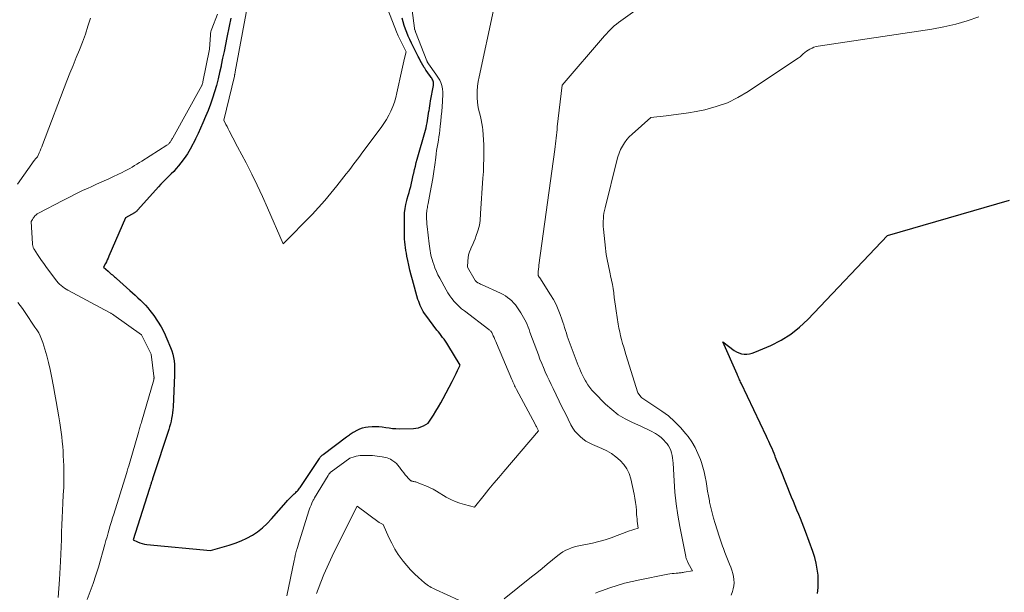
# Model space of a CAD drawing. Units: feet. Extents: x 1184172 to 1191438, y 7098870 to 7106370.
# Drawn here: x 1185426 to 1185572, y 7098962 to 7099047 of the extents above; entities that cross this region are included whole.
import ezdxf

# ---------------------------------------------------------------- set-up
doc = ezdxf.new("R2010")
doc.units = ezdxf.units.FT
doc.header["$MEASUREMENT"] = 0
doc.layers.add('Level 44', color=7, linetype='Continuous', lineweight=0)
doc.layers.add('Level 45', color=7, linetype='Continuous', lineweight=0)

msp = doc.modelspace()

# ---------------------------------------------------------------- linework, layer by layer
at = {"layer": 'Level 44', "color": 32, "linetype": 'Continuous', "lineweight": 30, "flags": 128}
for points, elevation in [([(1185457.02, 7099047.14), (1185456.76, 7099045.94), (1185456.42, 7099044.27), (1185456.21, 7099043.24), (1185456, 7099042.21), (1185455.79, 7099041.18), (1185455.58, 7099040.15), (1185455.55, 7099040.02), (1185455.34, 7099039.06), (1185455.12, 7099038.11), (1185454.86, 7099037.16), (1185454.59, 7099036.22), (1185454.3, 7099035.28), (1185453.98, 7099034.35), (1185453.63, 7099033.44), (1185453.26, 7099032.53), (1185452.86, 7099031.58), (1185452.51, 7099030.8), (1185452.15, 7099030.02), (1185451.78, 7099029.24), (1185451.4, 7099028.47), (1185451.37, 7099028.41), (1185450.98, 7099027.69), (1185450.55, 7099026.99), (1185450.08, 7099026.31), (1185449.59, 7099025.65), (1185449.23, 7099025.21), (1185448.88, 7099024.8), (1185448.53, 7099024.39), (1185448.15, 7099024.01), (1185447.77, 7099023.63), (1185447.38, 7099023.26), (1185447, 7099022.88), (1185446.63, 7099022.49), (1185446.27, 7099022.09), (1185443.22, 7099018.68), (1185443.16, 7099018.62), (1185443.1, 7099018.55), (1185443.03, 7099018.49), (1185442.97, 7099018.44), (1185442.9, 7099018.38), (1185442.83, 7099018.33), (1185442.76, 7099018.28), (1185442.68, 7099018.24), (1185441.35, 7099017.5), (1185438.9, 7099011.79), (1185438.78, 7099011.51), (1185438.65, 7099011.23), (1185438.52, 7099010.96), (1185438.39, 7099010.69), (1185438.11, 7099010.15), (1185438.79, 7099009.55), (1185438.94, 7099009.41), (1185439.1, 7099009.28), (1185439.25, 7099009.14), (1185439.41, 7099009.01), (1185439.57, 7099008.88), (1185439.72, 7099008.74), (1185439.87, 7099008.61), (1185440.03, 7099008.47), (1185442.02, 7099006.69), (1185442.41, 7099006.33), (1185442.8, 7099005.98), (1185443.19, 7099005.62), (1185443.58, 7099005.26), (1185443.96, 7099004.89), (1185444.32, 7099004.51), (1185444.67, 7099004.11), (1185445, 7099003.7), (1185445.56, 7099002.96), (1185446.13, 7099002.15), (1185446.65, 7099001.31), (1185447.11, 7099000.43), (1185447.52, 7098999.53), (1185448.04, 7098998.23), (1185448.22, 7098997.75), (1185448.37, 7098997.25), (1185448.48, 7098996.75), (1185448.57, 7098996.24), (1185448.62, 7098995.72), (1185448.65, 7098995.21), (1185448.66, 7098994.69), (1185448.65, 7098994.17), (1185448.42, 7098989.37), (1185448.39, 7098988.94), (1185448.34, 7098988.52), (1185448.29, 7098988.11), (1185448.21, 7098987.69), (1185448.13, 7098987.27), (1185448.03, 7098986.86), (1185447.91, 7098986.45), (1185447.79, 7098986.05), (1185445.43, 7098978.84), (1185445.39, 7098978.72), (1185445.35, 7098978.61), (1185445.31, 7098978.49), (1185445.28, 7098978.37), (1185445.24, 7098978.25), (1185445.2, 7098978.13), (1185445.16, 7098978.01), (1185445.13, 7098977.89), (1185445.1, 7098977.79), (1185445.04, 7098977.62), (1185444.99, 7098977.45), (1185444.93, 7098977.28), (1185444.88, 7098977.11), (1185442.5, 7098969.67), (1185443.16, 7098969.36), (1185443.5, 7098969.22), (1185443.84, 7098969.11), (1185444.19, 7098969.03), (1185444.55, 7098968.98), (1185454.01, 7098968.08), (1185456.75, 7098968.86), (1185457.65, 7098969.15), (1185458.52, 7098969.49), (1185459.37, 7098969.89), (1185460.2, 7098970.34), (1185460.99, 7098970.86), (1185461.73, 7098971.42), (1185462.42, 7098972.06), (1185463.06, 7098972.75), (1185465.2, 7098975.26), (1185465.43, 7098975.51), (1185465.66, 7098975.76), (1185465.9, 7098976), (1185466.15, 7098976.24), (1185466.41, 7098976.48), (1185466.54, 7098976.59), (1185466.66, 7098976.7), (1185466.77, 7098976.82), (1185466.89, 7098976.93), (1185467, 7098977.05), (1185467.11, 7098977.18), (1185467.21, 7098977.31), (1185467.31, 7098977.44), (1185470.15, 7098981.73), (1185470.21, 7098981.82), (1185470.28, 7098981.91), (1185470.34, 7098981.99), (1185470.42, 7098982.07), (1185470.49, 7098982.14), (1185470.57, 7098982.22), (1185470.65, 7098982.29), (1185470.73, 7098982.35), (1185474.2, 7098984.94), (1185474.34, 7098985.05), (1185474.48, 7098985.15), (1185474.61, 7098985.25), (1185474.75, 7098985.36), (1185474.89, 7098985.46), (1185475.03, 7098985.55), (1185475.18, 7098985.64), (1185475.33, 7098985.72), (1185475.79, 7098985.96), (1185476.18, 7098986.14), (1185476.58, 7098986.28), (1185476.99, 7098986.38), (1185477.41, 7098986.44), (1185477.97, 7098986.49), (1185478.48, 7098986.51), (1185478.99, 7098986.5), (1185479.5, 7098986.45), (1185480, 7098986.36), (1185480.5, 7098986.27), (1185481.01, 7098986.2), (1185481.52, 7098986.17), (1185482.03, 7098986.16), (1185484.11, 7098986.2), (1185484.5, 7098986.24), (1185484.88, 7098986.31), (1185485.24, 7098986.44), (1185485.6, 7098986.6), (1185486.3, 7098986.98), (1185487.08, 7098988.18), (1185487.46, 7098988.78), (1185487.83, 7098989.39), (1185488.18, 7098990.01), (1185488.52, 7098990.63), (1185489.86, 7098993.16), (1185490.07, 7098993.56), (1185490.27, 7098993.97), (1185490.47, 7098994.38), (1185490.67, 7098994.79), (1185491.05, 7098995.62), (1185489.24, 7098998.6), (1185489.06, 7098998.89), (1185488.87, 7098999.18), (1185488.67, 7098999.46), (1185488.46, 7098999.73), (1185488.25, 7099000), (1185488.04, 7099000.28), (1185487.83, 7099000.55), (1185487.62, 7099000.82), (1185485.95, 7099003.03), (1185485.76, 7099003.29), (1185485.58, 7099003.57), (1185485.42, 7099003.85), (1185485.26, 7099004.14), (1185485.13, 7099004.44), (1185485, 7099004.74), (1185484.9, 7099005.05), (1185484.8, 7099005.37), (1185483.97, 7099008.26), (1185483.77, 7099008.98), (1185483.59, 7099009.7), (1185483.42, 7099010.43), (1185483.28, 7099011.17), (1185483.16, 7099011.8), (1185483.08, 7099012.22), (1185483.01, 7099012.64), (1185482.95, 7099013.06), (1185482.89, 7099013.48), (1185482.85, 7099013.9), (1185482.81, 7099014.32), (1185482.8, 7099014.74), (1185482.79, 7099015.17), (1185482.79, 7099017.62), (1185482.82, 7099018.23), (1185482.88, 7099018.85), (1185482.99, 7099019.45), (1185483.14, 7099020.05), (1185483.21, 7099020.33), (1185483.34, 7099020.79), (1185483.47, 7099021.25), (1185483.59, 7099021.7), (1185483.72, 7099022.16), (1185483.84, 7099022.63), (1185483.95, 7099023.09), (1185484.05, 7099023.55), (1185484.15, 7099024.02), (1185484.17, 7099024.13), (1185484.29, 7099024.64), (1185484.41, 7099025.16), (1185484.54, 7099025.68), (1185484.68, 7099026.19), (1185485.91, 7099030.51), (1185486, 7099030.86), (1185486.08, 7099031.21), (1185486.15, 7099031.57), (1185486.22, 7099031.92), (1185486.27, 7099032.28), (1185486.33, 7099032.64), (1185486.38, 7099032.99), (1185486.43, 7099033.35), (1185486.44, 7099033.38), (1185486.49, 7099033.75), (1185486.55, 7099034.12), (1185486.61, 7099034.49), (1185486.67, 7099034.86), (1185487.09, 7099037.15), (1185487.1, 7099037.31), (1185487.1, 7099037.47), (1185487.08, 7099037.62), (1185487.04, 7099037.78), (1185486.99, 7099037.92), (1185486.92, 7099038.07), (1185486.84, 7099038.21), (1185486.76, 7099038.34), (1185486.55, 7099038.62), (1185486.36, 7099038.89), (1185486.17, 7099039.16), (1185485.98, 7099039.44), (1185485.8, 7099039.72), (1185485.74, 7099039.82), (1185485.53, 7099040.15), (1185485.33, 7099040.49), (1185485.14, 7099040.83), (1185484.96, 7099041.18), (1185484.81, 7099041.47), (1185484.57, 7099041.96), (1185484.32, 7099042.46), (1185484.08, 7099042.95), (1185483.84, 7099043.45), (1185483.6, 7099043.96), (1185483.36, 7099044.47), (1185483.14, 7099044.99), (1185482.94, 7099045.52), (1185482.75, 7099046.05), (1185482.58, 7099046.59), (1185482.43, 7099047.13)], 2260), ([(1185544.11, 7098961.7), (1185544.23, 7098962.59), (1185544.25, 7098963.49), (1185544.22, 7098964.39), (1185544.1, 7098965.28), (1185543.94, 7098966.17), (1185543.71, 7098967.04), (1185543.43, 7098967.9), (1185542.34, 7098970.88), (1185542.1, 7098971.52), (1185541.85, 7098972.16), (1185541.59, 7098972.8), (1185541.33, 7098973.43), (1185541.06, 7098974.07), (1185540.8, 7098974.7), (1185540.54, 7098975.34), (1185540.28, 7098975.97), (1185538.66, 7098979.99), (1185538.47, 7098980.47), (1185538.28, 7098980.94), (1185538.09, 7098981.41), (1185537.91, 7098981.89), (1185537.82, 7098982.1), (1185537.68, 7098982.47), (1185537.53, 7098982.84), (1185537.37, 7098983.2), (1185537.21, 7098983.56), (1185537.05, 7098983.92), (1185536.88, 7098984.28), (1185536.71, 7098984.64), (1185536.54, 7098984.99), (1185532.78, 7098992.92), (1185532.7, 7098993.09), (1185532.62, 7098993.26), (1185532.55, 7098993.43), (1185532.48, 7098993.59), (1185532.4, 7098993.76), (1185532.33, 7098993.93), (1185532.26, 7098994.1), (1185532.19, 7098994.27), (1185530.08, 7098999.05), (1185531.75, 7098997.79), (1185532.09, 7098997.57), (1185532.44, 7098997.41), (1185532.83, 7098997.3), (1185533.22, 7098997.24), (1185533.63, 7098997.25), (1185534.03, 7098997.29), (1185534.42, 7098997.38), (1185534.8, 7098997.52), (1185537.2, 7098998.54), (1185538.71, 7098999.31), (1185540.15, 7099000.18), (1185541.47, 7099001.23), (1185542.71, 7099002.39), (1185554.51, 7099014.85), (1185572.63, 7099020.13)], 2270)]:
    msp.add_lwpolyline(points, dxfattribs=dict(at, elevation=elevation))
at = {"layer": 'Level 45', "color": 32, "linetype": 'Continuous', "lineweight": 0, "flags": 128}
for points, elevation in [([(1185459.84, 7099050.9), (1185457.67, 7099039.16), (1185457.65, 7099039.08), (1185457.64, 7099039.01), (1185457.62, 7099038.93), (1185457.61, 7099038.85), (1185457.59, 7099038.78), (1185457.57, 7099038.7), (1185457.55, 7099038.62), (1185457.54, 7099038.55), (1185455.95, 7099032), (1185456.28, 7099031.36), (1185456.45, 7099031.04), (1185456.62, 7099030.71), (1185456.78, 7099030.39), (1185456.95, 7099030.07), (1185457.07, 7099029.82), (1185457.3, 7099029.37), (1185457.54, 7099028.92), (1185457.77, 7099028.47), (1185458, 7099028.03), (1185459.27, 7099025.64), (1185460.12, 7099023.99), (1185460.94, 7099022.33), (1185461.72, 7099020.65), (1185462.47, 7099018.96), (1185464.77, 7099013.64), (1185469.06, 7099018), (1185470.02, 7099019.02), (1185470.97, 7099020.06), (1185471.87, 7099021.13), (1185472.75, 7099022.22), (1185473.79, 7099023.56), (1185474.13, 7099024), (1185474.47, 7099024.44), (1185474.81, 7099024.88), (1185475.14, 7099025.33), (1185475.47, 7099025.77), (1185475.81, 7099026.22), (1185476.14, 7099026.66), (1185476.47, 7099027.11), (1185479.31, 7099030.91), (1185479.72, 7099031.49), (1185480.1, 7099032.09), (1185480.45, 7099032.71), (1185480.77, 7099033.35), (1185481.05, 7099034.01), (1185481.3, 7099034.67), (1185481.5, 7099035.35), (1185481.67, 7099036.04), (1185482.39, 7099039.4), (1185482.49, 7099039.86), (1185482.6, 7099040.31), (1185482.71, 7099040.76), (1185482.82, 7099041.22), (1185483.06, 7099042.12), (1185482.45, 7099043.31), (1185482.15, 7099043.91), (1185481.87, 7099044.51), (1185481.61, 7099045.12), (1185481.36, 7099045.74), (1185480.23, 7099048.69)], 2258), ([(1185511.14, 7098961.75), (1185511.6, 7098961.92), (1185512.06, 7098962.09), (1185513.3, 7098962.53), (1185514.39, 7098962.88), (1185515.49, 7098963.21), (1185516.6, 7098963.48), (1185517.72, 7098963.73), (1185521.63, 7098964.49), (1185521.92, 7098964.54), (1185522.22, 7098964.59), (1185522.52, 7098964.63), (1185522.82, 7098964.66), (1185523.13, 7098964.69), (1185523.28, 7098964.7), (1185523.43, 7098964.72), (1185523.57, 7098964.73), (1185523.72, 7098964.75), (1185523.87, 7098964.77), (1185524.02, 7098964.79), (1185524.17, 7098964.81), (1185524.32, 7098964.84), (1185525.57, 7098965.06), (1185524.93, 7098966.21), (1185524.87, 7098966.32), (1185524.81, 7098966.44), (1185524.75, 7098966.56), (1185524.7, 7098966.68), (1185524.66, 7098966.8), (1185524.61, 7098966.92), (1185524.58, 7098967.05), (1185524.55, 7098967.18), (1185523.66, 7098971.64), (1185523.37, 7098973.32), (1185523.12, 7098975.01), (1185522.95, 7098976.71), (1185522.82, 7098978.41), (1185522.69, 7098981.06), (1185522.65, 7098981.44), (1185522.61, 7098981.82), (1185522.53, 7098982.19), (1185522.45, 7098982.56), (1185522.33, 7098982.92), (1185522.18, 7098983.27), (1185521.99, 7098983.6), (1185521.78, 7098983.91), (1185521.61, 7098984.12), (1185521.28, 7098984.51), (1185520.91, 7098984.86), (1185520.51, 7098985.17), (1185520.08, 7098985.45), (1185519.96, 7098985.51), (1185519.45, 7098985.79), (1185518.94, 7098986.05), (1185518.41, 7098986.3), (1185517.88, 7098986.54), (1185516.67, 7098987.06), (1185515.57, 7098987.61), (1185514.52, 7098988.24), (1185513.56, 7098988.99), (1185512.65, 7098989.81), (1185510.94, 7098991.54), (1185510.61, 7098991.91), (1185510.3, 7098992.29), (1185510.02, 7098992.7), (1185509.76, 7098993.12), (1185509.68, 7098993.26), (1185509.48, 7098993.63), (1185509.29, 7098994.01), (1185509.1, 7098994.39), (1185508.93, 7098994.77), (1185508.76, 7098995.16), (1185508.59, 7098995.55), (1185508.44, 7098995.95), (1185508.29, 7098996.34), (1185507.25, 7098999.1), (1185507.1, 7098999.51), (1185506.96, 7098999.92), (1185506.83, 7099000.34), (1185506.7, 7099000.76), (1185506.58, 7099001.17), (1185506.45, 7099001.59), (1185506.32, 7099002), (1185506.18, 7099002.41), (1185505.93, 7099003.13), (1185505.63, 7099003.89), (1185505.3, 7099004.63), (1185504.92, 7099005.34), (1185504.5, 7099006.04), (1185502.87, 7099008.55), (1185502.83, 7099008.61), (1185502.79, 7099008.67), (1185502.76, 7099008.73), (1185502.72, 7099008.79), (1185502.65, 7099008.91), (1185502.64, 7099009.19), (1185502.64, 7099009.33), (1185502.65, 7099009.46), (1185502.66, 7099009.6), (1185502.67, 7099009.74), (1185502.68, 7099009.8), (1185502.7, 7099009.97), (1185502.72, 7099010.13), (1185502.74, 7099010.3), (1185502.76, 7099010.47), (1185505.11, 7099027.65), (1185505.16, 7099028.07), (1185505.21, 7099028.48), (1185505.26, 7099028.9), (1185505.31, 7099029.32), (1185505.35, 7099029.74), (1185505.4, 7099030.16), (1185505.45, 7099030.58), (1185505.49, 7099031), (1185506.23, 7099037.2), (1185512.5, 7099044.51), (1185512.77, 7099044.82), (1185513.05, 7099045.13), (1185513.34, 7099045.42), (1185513.64, 7099045.71), (1185513.95, 7099045.99), (1185514.26, 7099046.26), (1185514.59, 7099046.51), (1185514.92, 7099046.76), (1185518.4, 7099049.2)], 2266), ([(1185436.15, 7099047.15), (1185435.79, 7099045.96), (1185435.41, 7099044.77), (1185434.98, 7099043.6), (1185434.52, 7099042.44), (1185434.04, 7099041.29), (1185433.57, 7099040.13), (1185433.11, 7099038.97), (1185432.66, 7099037.81), (1185429.06, 7099028.35), (1185428.94, 7099028.04), (1185428.81, 7099027.73), (1185428.68, 7099027.43), (1185428.55, 7099027.12), (1185428.28, 7099026.52), (1185428.12, 7099026.36), (1185428.04, 7099026.28), (1185427.96, 7099026.2), (1185427.89, 7099026.11), (1185427.82, 7099026.02), (1185425.33, 7099022.46)], 2264), ([(1185455.03, 7099047.72), (1185454.17, 7099045.54), (1185454.1, 7099045.32), (1185454.04, 7099045.1), (1185454, 7099044.88), (1185453.97, 7099044.66), (1185453.82, 7099042.55), (1185452.87, 7099037.66), (1185452.85, 7099037.59), (1185452.84, 7099037.52), (1185452.82, 7099037.45), (1185452.8, 7099037.38), (1185452.77, 7099037.31), (1185452.74, 7099037.25), (1185452.71, 7099037.18), (1185452.68, 7099037.12), (1185448.39, 7099029.39), (1185448.32, 7099029.27), (1185448.26, 7099029.16), (1185448.2, 7099029.05), (1185448.13, 7099028.93), (1185448.12, 7099028.91), (1185448.06, 7099028.81), (1185447.99, 7099028.72), (1185447.92, 7099028.63), (1185447.85, 7099028.54), (1185447.77, 7099028.47), (1185447.69, 7099028.39), (1185447.6, 7099028.32), (1185447.5, 7099028.26), (1185443.79, 7099025.92), (1185443.43, 7099025.69), (1185443.07, 7099025.47), (1185442.71, 7099025.24), (1185442.35, 7099025.02), (1185441.99, 7099024.81), (1185441.62, 7099024.6), (1185441.24, 7099024.4), (1185440.86, 7099024.21), (1185440.25, 7099023.93), (1185439.57, 7099023.6), (1185438.88, 7099023.29), (1185438.19, 7099022.97), (1185437.49, 7099022.66), (1185436.97, 7099022.43), (1185436.34, 7099022.15), (1185435.72, 7099021.86), (1185435.1, 7099021.57), (1185434.48, 7099021.28), (1185433.87, 7099020.98), (1185433.26, 7099020.67), (1185432.65, 7099020.36), (1185432.04, 7099020.05), (1185428.43, 7099018.16), (1185428.35, 7099018.11), (1185428.27, 7099018.06), (1185428.19, 7099018.01), (1185428.11, 7099017.95), (1185428.04, 7099017.89), (1185427.97, 7099017.83), (1185427.9, 7099017.76), (1185427.84, 7099017.69), (1185427.81, 7099017.65), (1185427.74, 7099017.55), (1185427.67, 7099017.45), (1185427.61, 7099017.35), (1185427.54, 7099017.25), (1185427.37, 7099016.95), (1185427.56, 7099013.6), (1185427.57, 7099013.49), (1185427.58, 7099013.39), (1185427.6, 7099013.29), (1185427.63, 7099013.19), (1185427.67, 7099013.09), (1185427.7, 7099013), (1185427.75, 7099012.9), (1185427.8, 7099012.81), (1185428.29, 7099012.06), (1185428.59, 7099011.59), (1185428.9, 7099011.13), (1185429.22, 7099010.68), (1185429.55, 7099010.23), (1185430.97, 7099008.3), (1185431.16, 7099008.06), (1185431.36, 7099007.83), (1185431.58, 7099007.62), (1185431.8, 7099007.42), (1185432.04, 7099007.23), (1185432.29, 7099007.05), (1185432.54, 7099006.89), (1185432.81, 7099006.74), (1185439.01, 7099003.42), (1185439.09, 7099003.37), (1185439.17, 7099003.33), (1185439.25, 7099003.28), (1185439.33, 7099003.23), (1185439.41, 7099003.18), (1185439.49, 7099003.13), (1185439.56, 7099003.08), (1185439.64, 7099003.03), (1185443.72, 7099000.12), (1185445.2, 7098997.25), (1185445.59, 7098993.95), (1185445.59, 7098993.88), (1185445.6, 7098993.81), (1185445.6, 7098993.74), (1185445.6, 7098993.67), (1185445.59, 7098993.61), (1185445.58, 7098993.54), (1185445.57, 7098993.47), (1185445.55, 7098993.4), (1185443.72, 7098987.11), (1185443.67, 7098986.92), (1185443.61, 7098986.73), (1185443.56, 7098986.54), (1185443.5, 7098986.36), (1185443.45, 7098986.17), (1185443.4, 7098985.98), (1185443.34, 7098985.8), (1185443.29, 7098985.61), (1185441.96, 7098981.01), (1185441.85, 7098980.63), (1185441.73, 7098980.25), (1185441.62, 7098979.87), (1185441.5, 7098979.49), (1185439.62, 7098973.48), (1185439.44, 7098972.92), (1185439.27, 7098972.36), (1185439.11, 7098971.8), (1185438.94, 7098971.23), (1185438.78, 7098970.67), (1185438.62, 7098970.1), (1185438.46, 7098969.54), (1185438.3, 7098968.98), (1185437.33, 7098965.61), (1185436.96, 7098964.39), (1185436.56, 7098963.17), (1185436.13, 7098961.97), (1185435.67, 7098960.78)], 2262), ([(1185465.33, 7098961.36), (1185466.41, 7098966.59), (1185466.49, 7098966.97), (1185466.58, 7098967.35), (1185466.68, 7098967.73), (1185466.78, 7098968.11), (1185466.8, 7098968.2), (1185466.9, 7098968.53), (1185466.99, 7098968.86), (1185467.09, 7098969.19), (1185467.19, 7098969.52), (1185468.6, 7098973.94), (1185468.69, 7098974.24), (1185468.8, 7098974.53), (1185468.92, 7098974.82), (1185469.04, 7098975.1), (1185469.19, 7098975.44), (1185469.25, 7098975.55), (1185469.31, 7098975.67), (1185469.37, 7098975.78), (1185469.43, 7098975.89), (1185471.44, 7098979.2), (1185471.5, 7098979.29), (1185471.56, 7098979.39), (1185471.63, 7098979.48), (1185471.71, 7098979.57), (1185471.83, 7098979.72), (1185471.89, 7098979.77), (1185474.7, 7098981.8), (1185475.3, 7098981.99), (1185475.61, 7098982.07), (1185475.92, 7098982.13), (1185476.23, 7098982.17), (1185476.54, 7098982.18), (1185476.6, 7098982.18), (1185476.95, 7098982.18), (1185477.3, 7098982.17), (1185477.64, 7098982.17), (1185477.99, 7098982.16), (1185478.02, 7098982.16), (1185478.38, 7098982.13), (1185478.74, 7098982.1), (1185479.1, 7098982.05), (1185479.46, 7098981.99), (1185479.99, 7098981.88), (1185480.24, 7098981.82), (1185480.47, 7098981.73), (1185480.7, 7098981.63), (1185480.92, 7098981.5), (1185481.06, 7098981.41), (1185481.34, 7098981.21), (1185481.59, 7098980.99), (1185481.81, 7098980.75), (1185482.02, 7098980.48), (1185482.04, 7098980.46), (1185482.25, 7098980.17), (1185482.46, 7098979.88), (1185482.68, 7098979.61), (1185482.91, 7098979.33), (1185483.57, 7098978.59), (1185483.69, 7098978.48), (1185483.76, 7098978.44), (1185483.83, 7098978.4), (1185483.9, 7098978.37), (1185483.98, 7098978.35), (1185484.07, 7098978.34), (1185484.2, 7098978.31), (1185484.33, 7098978.29), (1185484.46, 7098978.25), (1185484.58, 7098978.21), (1185485.44, 7098977.89), (1185485.98, 7098977.68), (1185486.51, 7098977.44), (1185487.03, 7098977.17), (1185487.54, 7098976.88), (1185489, 7098976), (1185489.66, 7098975.64), (1185490.32, 7098975.33), (1185491.02, 7098975.08), (1185491.73, 7098974.88), (1185493.18, 7098974.53), (1185494.62, 7098976.29), (1185495.34, 7098977.17), (1185496.06, 7098978.05), (1185496.79, 7098978.92), (1185497.53, 7098979.78), (1185502.69, 7098985.83), (1185502.44, 7098986.34), (1185502.38, 7098986.47), (1185502.31, 7098986.59), (1185502.25, 7098986.71), (1185502.19, 7098986.83), (1185499.43, 7098992), (1185499.33, 7098992.18), (1185499.24, 7098992.37), (1185499.15, 7098992.55), (1185499.07, 7098992.73), (1185498.98, 7098992.92), (1185498.9, 7098993.11), (1185498.82, 7098993.29), (1185498.74, 7098993.48), (1185496.48, 7098998.85), (1185496.36, 7098999.13), (1185496.23, 7098999.41), (1185496.11, 7098999.69), (1185495.98, 7098999.96), (1185495.8, 7099000.35), (1185495.76, 7099000.43), (1185495.71, 7099000.51), (1185495.65, 7099000.58), (1185495.6, 7099000.65), (1185495.53, 7099000.72), (1185495.46, 7099000.78), (1185495.39, 7099000.84), (1185495.32, 7099000.9), (1185491.69, 7099003.65), (1185491.28, 7099003.97), (1185490.89, 7099004.32), (1185490.52, 7099004.69), (1185490.16, 7099005.07), (1185489.83, 7099005.48), (1185489.52, 7099005.9), (1185489.23, 7099006.33), (1185488.97, 7099006.79), (1185488.02, 7099008.53), (1185487.76, 7099009.03), (1185487.53, 7099009.53), (1185487.32, 7099010.04), (1185487.13, 7099010.56), (1185486.99, 7099010.97), (1185486.89, 7099011.29), (1185486.8, 7099011.61), (1185486.72, 7099011.94), (1185486.65, 7099012.27), (1185486.6, 7099012.6), (1185486.54, 7099012.93), (1185486.5, 7099013.27), (1185486.46, 7099013.6), (1185486.15, 7099016.19), (1185486.11, 7099016.56), (1185486.09, 7099016.93), (1185486.07, 7099017.29), (1185486.07, 7099017.66), (1185486.07, 7099017.98), (1185486.08, 7099018.19), (1185486.09, 7099018.4), (1185486.12, 7099018.6), (1185486.15, 7099018.81), (1185486.19, 7099019.01), (1185486.23, 7099019.22), (1185486.27, 7099019.42), (1185486.31, 7099019.62), (1185486.62, 7099021.26), (1185486.81, 7099022.29), (1185486.98, 7099023.32), (1185487.14, 7099024.35), (1185487.29, 7099025.38), (1185487.43, 7099026.46), (1185487.5, 7099026.97), (1185487.57, 7099027.48), (1185487.65, 7099027.99), (1185487.74, 7099028.5), (1185487.82, 7099029), (1185487.9, 7099029.51), (1185487.97, 7099030.02), (1185488.03, 7099030.53), (1185488.1, 7099031.11), (1185488.18, 7099031.84), (1185488.25, 7099032.57), (1185488.32, 7099033.3), (1185488.38, 7099034.03), (1185488.44, 7099034.77), (1185488.46, 7099035.14), (1185488.47, 7099035.5), (1185488.48, 7099035.86), (1185488.47, 7099036.22), (1185488.44, 7099036.59), (1185488.38, 7099036.93), (1185488.29, 7099037.27), (1185488.17, 7099037.6), (1185488.02, 7099037.93), (1185487.85, 7099038.24), (1185487.67, 7099038.54), (1185487.47, 7099038.84), (1185486.36, 7099040.36), (1185486.32, 7099040.41), (1185486.29, 7099040.46), (1185486.26, 7099040.51), (1185486.23, 7099040.56), (1185486.2, 7099040.62), (1185486.17, 7099040.67), (1185486.15, 7099040.73), (1185486.12, 7099040.78), (1185484.45, 7099045.1), (1185484.43, 7099045.15), (1185484.41, 7099045.21), (1185484.39, 7099045.27), (1185484.36, 7099045.32), (1185484.33, 7099045.39), (1185484.32, 7099045.41), (1185484.32, 7099045.43), (1185484.31, 7099045.45), (1185484.3, 7099045.47), (1185484.28, 7099045.55), (1185484.27, 7099045.57), (1185484.27, 7099045.59), (1185484.27, 7099045.61), (1185484.26, 7099045.64), (1185483.94, 7099048.3)], 2262), ([(1185497.61, 7098960.91), (1185501.67, 7098964.14), (1185502.45, 7098964.76), (1185503.22, 7098965.39), (1185504, 7098966.02), (1185504.76, 7098966.66), (1185505.59, 7098967.35), (1185505.95, 7098967.63), (1185506.33, 7098967.88), (1185506.73, 7098968.1), (1185507.15, 7098968.29), (1185507.58, 7098968.45), (1185508.02, 7098968.59), (1185508.46, 7098968.71), (1185508.91, 7098968.82), (1185510.69, 7098969.18), (1185511.63, 7098969.4), (1185512.57, 7098969.65), (1185513.49, 7098969.95), (1185514.4, 7098970.28), (1185515.57, 7098970.75), (1185515.89, 7098970.87), (1185516.21, 7098970.99), (1185516.53, 7098971.09), (1185516.86, 7098971.19), (1185517.51, 7098971.38), (1185517.41, 7098972.06), (1185517.37, 7098972.41), (1185517.33, 7098972.75), (1185517.3, 7098973.09), (1185517.27, 7098973.44), (1185517.24, 7098973.99), (1185517.19, 7098974.61), (1185517.12, 7098975.22), (1185517.02, 7098975.83), (1185516.91, 7098976.44), (1185516.4, 7098978.73), (1185516.16, 7098979.5), (1185515.83, 7098980.22), (1185515.37, 7098980.86), (1185514.83, 7098981.46), (1185514.2, 7098981.98), (1185513.54, 7098982.46), (1185512.83, 7098982.86), (1185512.09, 7098983.23), (1185510.72, 7098983.82), (1185510.22, 7098984.06), (1185509.74, 7098984.33), (1185509.29, 7098984.65), (1185508.86, 7098985), (1185508.47, 7098985.39), (1185508.11, 7098985.81), (1185507.8, 7098986.26), (1185507.52, 7098986.74), (1185506.68, 7098988.4), (1185506.22, 7098989.33), (1185505.76, 7098990.25), (1185505.31, 7098991.18), (1185504.86, 7098992.11), (1185504.56, 7098992.74), (1185504.27, 7098993.36), (1185503.98, 7098993.98), (1185503.7, 7098994.61), (1185503.43, 7098995.23), (1185503.17, 7098995.86), (1185502.91, 7098996.5), (1185502.67, 7098997.14), (1185502.43, 7098997.78), (1185501.43, 7099000.5), (1185501.29, 7099000.88), (1185501.14, 7099001.25), (1185500.99, 7099001.62), (1185500.84, 7099001.99), (1185500.67, 7099002.35), (1185500.49, 7099002.7), (1185500.29, 7099003.05), (1185500.08, 7099003.38), (1185499.5, 7099004.24), (1185499.26, 7099004.56), (1185499, 7099004.87), (1185498.72, 7099005.15), (1185498.42, 7099005.42), (1185498.1, 7099005.66), (1185497.77, 7099005.89), (1185497.43, 7099006.09), (1185497.07, 7099006.27), (1185494.21, 7099007.59), (1185494.08, 7099007.65), (1185493.95, 7099007.71), (1185493.83, 7099007.78), (1185493.71, 7099007.85), (1185493.51, 7099007.97), (1185493.49, 7099007.98), (1185493.47, 7099007.99), (1185493.45, 7099008.01), (1185493.43, 7099008.03), (1185493.37, 7099008.1), (1185493.35, 7099008.12), (1185493.34, 7099008.14), (1185493.32, 7099008.16), (1185493.31, 7099008.18), (1185492.14, 7099010.14), (1185492.19, 7099011.08), (1185492.24, 7099011.55), (1185492.32, 7099012.01), (1185492.46, 7099012.45), (1185492.64, 7099012.88), (1185492.67, 7099012.96), (1185492.88, 7099013.43), (1185493.09, 7099013.91), (1185493.28, 7099014.38), (1185493.46, 7099014.87), (1185493.65, 7099015.38), (1185493.75, 7099015.71), (1185493.85, 7099016.05), (1185493.92, 7099016.39), (1185493.97, 7099016.73), (1185494.01, 7099017.08), (1185494.05, 7099017.43), (1185494.08, 7099017.78), (1185494.1, 7099018.13), (1185494.45, 7099023.4), (1185494.51, 7099024.35), (1185494.55, 7099025.29), (1185494.58, 7099026.24), (1185494.59, 7099027.18), (1185494.59, 7099027.59), (1185494.58, 7099028.33), (1185494.55, 7099029.07), (1185494.49, 7099029.81), (1185494.41, 7099030.55), (1185494.36, 7099030.94), (1185494.27, 7099031.48), (1185494.18, 7099032.02), (1185494.06, 7099032.56), (1185493.92, 7099033.09), (1185493.79, 7099033.62), (1185493.69, 7099034.16), (1185493.63, 7099034.7), (1185493.59, 7099035.25), (1185493.59, 7099035.59), (1185493.59, 7099036.31), (1185493.64, 7099037.02), (1185493.73, 7099037.74), (1185493.86, 7099038.44), (1185496.01, 7099048.31)], 2264), ([(1185531.31, 7098961.44), (1185531.5, 7098961.96), (1185531.61, 7098962.37), (1185531.7, 7098962.83), (1185531.74, 7098963.29), (1185531.72, 7098963.75), (1185531.64, 7098964.21), (1185531.53, 7098964.67), (1185531.39, 7098965.13), (1185531.24, 7098965.57), (1185531.08, 7098966.02), (1185530.38, 7098967.78), (1185530.26, 7098968.08), (1185530.15, 7098968.38), (1185530.04, 7098968.69), (1185529.93, 7098968.99), (1185529.82, 7098969.3), (1185529.71, 7098969.61), (1185529.61, 7098969.91), (1185529.51, 7098970.22), (1185528.93, 7098972.06), (1185528.69, 7098972.86), (1185528.47, 7098973.65), (1185528.28, 7098974.46), (1185528.11, 7098975.27), (1185528.07, 7098975.47), (1185527.93, 7098976.18), (1185527.81, 7098976.89), (1185527.69, 7098977.61), (1185527.58, 7098978.32), (1185527.46, 7098979.03), (1185527.31, 7098979.74), (1185527.12, 7098980.43), (1185526.9, 7098981.12), (1185526.73, 7098981.6), (1185526.37, 7098982.5), (1185525.96, 7098983.37), (1185525.46, 7098984.2), (1185524.9, 7098985), (1185524.57, 7098985.42), (1185523.77, 7098986.36), (1185522.91, 7098987.25), (1185521.98, 7098988.05), (1185520.99, 7098988.79), (1185518.06, 7098990.77), (1185518.05, 7098990.78), (1185518.03, 7098990.8), (1185518.02, 7098990.81), (1185518, 7098990.82), (1185517.94, 7098990.86), (1185517.43, 7098991.47), (1185515.68, 7098997.16), (1185515.51, 7098997.72), (1185515.35, 7098998.28), (1185515.19, 7098998.84), (1185515.03, 7098999.4), (1185514.88, 7098999.97), (1185514.75, 7099000.53), (1185514.64, 7099001.11), (1185514.54, 7099001.68), (1185514.23, 7099003.69), (1185514.13, 7099004.34), (1185514.03, 7099004.99), (1185513.94, 7099005.65), (1185513.86, 7099006.3), (1185513.86, 7099006.33), (1185513.77, 7099006.97), (1185513.66, 7099007.6), (1185513.54, 7099008.24), (1185513.4, 7099008.87), (1185513.33, 7099009.19), (1185513.22, 7099009.66), (1185513.12, 7099010.13), (1185513.02, 7099010.6), (1185512.92, 7099011.07), (1185512.83, 7099011.55), (1185512.75, 7099012.02), (1185512.68, 7099012.5), (1185512.63, 7099012.97), (1185512.35, 7099015.79), (1185512.32, 7099016.19), (1185512.3, 7099016.59), (1185512.31, 7099016.99), (1185512.33, 7099017.39), (1185512.37, 7099017.79), (1185512.42, 7099018.18), (1185512.49, 7099018.58), (1185512.58, 7099018.97), (1185514.31, 7099026), (1185514.47, 7099026.56), (1185514.66, 7099027.1), (1185514.89, 7099027.63), (1185515.15, 7099028.15), (1185515.45, 7099028.64), (1185515.79, 7099029.1), (1185516.17, 7099029.53), (1185516.58, 7099029.93), (1185519.4, 7099032.41), (1185521.64, 7099032.63), (1185522.76, 7099032.76), (1185523.87, 7099032.91), (1185524.98, 7099033.09), (1185526.09, 7099033.29), (1185527.38, 7099033.55), (1185529.09, 7099034), (1185530.74, 7099034.57), (1185532.32, 7099035.34), (1185533.84, 7099036.23), (1185541.02, 7099041.04), (1185541.27, 7099041.22), (1185541.53, 7099041.41), (1185541.77, 7099041.61), (1185542, 7099041.82), (1185542.24, 7099042.03), (1185542.49, 7099042.22), (1185542.75, 7099042.4), (1185543.01, 7099042.56), (1185543.31, 7099042.7), (1185543.6, 7099042.82), (1185543.91, 7099042.91), (1185544.22, 7099042.97), (1185561.12, 7099045.51), (1185562.89, 7099045.84), (1185564.65, 7099046.23), (1185566.37, 7099046.74), (1185568.08, 7099047.32)], 2268), ([(1185425.37, 7099004.91), (1185426.08, 7099004.02), (1185427.04, 7099002.55), (1185427.33, 7099002.12), (1185427.61, 7099001.69), (1185427.9, 7099001.26), (1185428.2, 7099000.83), (1185428.47, 7099000.4), (1185428.71, 7098999.95), (1185428.91, 7098999.47), (1185429.08, 7098998.99), (1185429.38, 7098997.99), (1185429.66, 7098996.99), (1185429.92, 7098995.99), (1185430.16, 7098994.98), (1185430.37, 7098993.97), (1185430.66, 7098992.44), (1185430.88, 7098991.31), (1185431.08, 7098990.18), (1185431.28, 7098989.04), (1185431.46, 7098987.91), (1185431.6, 7098987.02), (1185431.71, 7098986.32), (1185431.8, 7098985.63), (1185431.89, 7098984.94), (1185431.97, 7098984.24), (1185432.04, 7098983.54), (1185432.09, 7098982.84), (1185432.13, 7098982.14), (1185432.17, 7098981.44), (1185432.19, 7098980.67), (1185432.22, 7098979.59), (1185432.22, 7098978.5), (1185432.19, 7098977.42), (1185432.13, 7098976.33), (1185432.06, 7098975.11), (1185432, 7098974.03), (1185431.94, 7098972.94), (1185431.9, 7098971.86), (1185431.87, 7098970.77), (1185431.84, 7098969.69), (1185431.8, 7098968.6), (1185431.75, 7098967.52), (1185431.7, 7098966.43), (1185431.56, 7098963.74), (1185431.47, 7098962.42), (1185431.35, 7098961.09)], 2264), ([(1185469.72, 7098961.69), (1185469.98, 7098962.33), (1185470.38, 7098963.39), (1185470.83, 7098964.5), (1185471.3, 7098965.6), (1185471.8, 7098966.69), (1185472.32, 7098967.77), (1185475.77, 7098974.65), (1185479.01, 7098972.24), (1185479.11, 7098972.18), (1185479.21, 7098972.12), (1185479.31, 7098972.07), (1185479.42, 7098972.02), (1185479.64, 7098971.94), (1185480.48, 7098970.01), (1185480.89, 7098969.14), (1185481.35, 7098968.29), (1185481.87, 7098967.48), (1185482.43, 7098966.69), (1185482.6, 7098966.48), (1185483.13, 7098965.84), (1185483.68, 7098965.21), (1185484.27, 7098964.62), (1185484.89, 7098964.06), (1185485.79, 7098963.27), (1185485.98, 7098963.12), (1185486.17, 7098962.97), (1185486.37, 7098962.84), (1185486.57, 7098962.71), (1185486.78, 7098962.59), (1185486.99, 7098962.48), (1185487.21, 7098962.37), (1185487.42, 7098962.26), (1185490.88, 7098960.7)], 2264)]:
    msp.add_lwpolyline(points, dxfattribs=dict(at, elevation=elevation))

doc.saveas('drawing.dxf')
